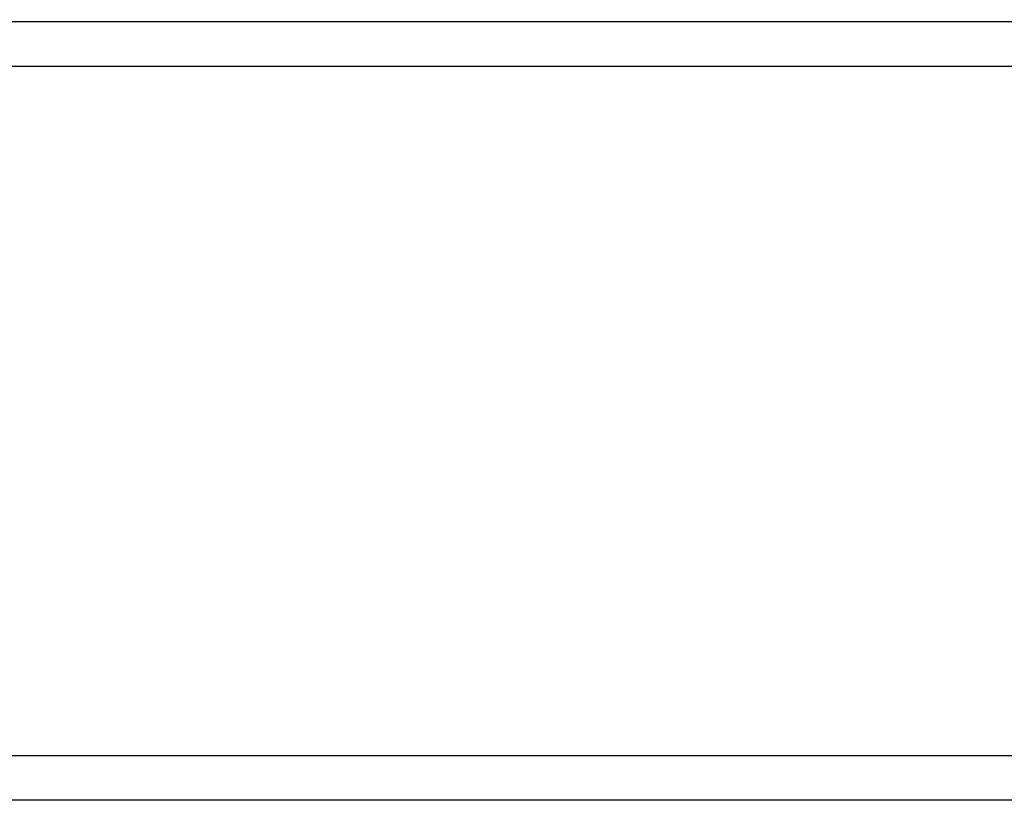
# Model space of a CAD drawing. Extents: x 208 to 1499, y 5 to 995.
# Drawn here: x 826 to 874, y 332 to 370 of the extents above; entities that cross this region are included whole.
import ezdxf

# ---------------------------------------------------------------- set-up
doc = ezdxf.new("R2010")
doc.units = 0
doc.linetypes.add('HIDDENNEW0', pattern=[4.5, 1.5, -1.5, 1.5])
doc.layers.add('MUOTOVIIVAT', color=40, linetype='HIDDENNEW0')
doc.layers.add('TANGVIIVATNONDEF', color=3, linetype='HIDDENNEW0')

msp = doc.modelspace()

# ---------------------------------------------------------------- linework, layer by layer
at = {"layer": 'MUOTOVIIVAT', "color": 40, "linetype": 'CONTINUOUS'}
for points in [[(822.05511, 331.36765, 0), (824.88839, 331.36731), (827.72167, 331.36698), (830.55494, 331.36664), (833.38822, 331.3663), (836.2215, 331.36596, -0.00000001), (839.05477, 331.36563), (841.88805, 331.36529, -0.00000001), (844.72132, 331.36495), (847.55459, 331.36461), (850.38787, 331.36427), (853.22117, 331.36393), (856.05442, 331.3636), (858.8876, 331.36326, -0.00000001), (861.72097, 331.36292), (864.55461, 331.36258, -0.00000001), (867.38752, 331.36224, -0.00000001), (870.21934, 331.3619), (873.05407, 331.36156, -0.00000002), (875.89308, 331.36122)], [(892.53437, 331.35922, -0.00000003), (895.72025, 331.35884, -0.00000005), (900.62723, 331.35825, -0.00000002), (907.05334, 331.35747)], [(878.72061, 331.36088, -0.00000002), (881.53124, 331.36055)], [(884.38716, 331.3602, -0.00000002), (887.30979, 331.35985, -0.00000002), (890.05371, 331.35952)]]:
    msp.add_lwpolyline(points, format="xyb", dxfattribs=at)
at = {"layer": 'TANGVIIVATNONDEF', "color": 3, "linetype": 'CONTINUOUS'}
for points in [[(889.3982, 370.07776, 0), (886.40848, 370.07811)], [(904.34682, 370.07598, 0), (901.3571, 370.07634)], [(910.32627, 370.07527, 0), (907.33655, 370.07563)], [(877.4393, 370.07918, 0), (874.44958, 370.07953), (871.45985, 370.07988, 0), (868.47012, 370.08024), (865.4804, 370.08059), (862.49067, 370.08095), (859.50095, 370.0813), (856.51123, 370.08166, 0), (853.5215, 370.08201, 0), (850.53174, 370.08237), (847.54204, 370.08272), (844.55242, 370.08307), (841.56259, 370.08343), (838.57248, 370.08378), (835.58314, 370.08414), (832.59495, 370.08449), (829.60369, 370.08485), (826.6079, 370.0852), (823.62423, 370.08555)], [(824.8884, 331.41109, 0), (827.72168, 331.41075), (830.55495, 331.41042), (833.38823, 331.41008), (836.22151, 331.40975), (839.05479, 331.40941), (841.88806, 331.40908), (844.72134, 331.40874), (847.55461, 331.4084), (850.3879, 331.40807, 0), (853.2212, 331.40773), (856.05445, 331.4074), (858.88764, 331.40706), (861.72101, 331.40673), (864.55466, 331.40639), (867.38757, 331.40606), (870.21939, 331.40572), (873.05412, 331.40539, 0.00000001), (875.89314, 331.40505)], [(890.0538, 331.40338, 0), (892.53448, 331.40308)], [(819.22184, 331.41176, 0), (822.05512, 331.41142)], [(802.69185, 334.31546, -0.00000001), (805.68158, 334.31511)], [(895.72037, 331.40271, 0.00000002), (900.62736, 331.40213, 0.00000001), (907.05349, 331.40137)], [(898.36719, 367.89565, 0.00000001), (895.37746, 367.89601, 0.00000001), (892.38773, 367.89637)], [(802.22218, 331.41377, -0.00000001), (805.05545, 331.41343)], [(874.44485, 332.12593), (871.45514, 332.12628), (868.46544, 332.12664), (865.47574, 332.12699, 0.00000001), (862.48603, 332.12735), (859.49632, 332.1277, 0.00000001), (856.50662, 332.12806, 0.00000001), (853.5169, 332.12841), (850.52717, 332.12877), (847.53748, 332.12912), (844.54786, 332.12947), (841.55805, 332.12983, 0.00000001), (838.56794, 332.13018, 0.00000001), (835.57861, 332.13054), (832.59043, 332.13089), (829.59917, 332.13124), (826.6034, 332.1316), (823.61973, 332.13195, 0.00000001), (820.6539, 332.1323)], [(874.44935, 367.8985), (871.45962, 367.89885, 0.00000001), (868.46989, 367.89921), (865.48016, 367.89956), (862.49043, 367.89992, 0.00000001), (859.5007, 367.90027), (856.51098, 367.90063), (853.52125, 367.90098), (850.53149, 367.90134), (847.54179, 367.90169), (844.55216, 367.90204), (841.56233, 367.9024), (838.57221, 367.90275), (835.58287, 367.90311), (832.59468, 367.90346, 0.00000001), (829.60341, 367.90381), (826.60763, 367.90417), (823.62396, 367.90452)], [(823.61995, 334.31299), (826.60967, 334.31263), (829.59939, 334.31228), (832.58912, 334.31193), (835.57884, 334.31157), (838.56856, 334.31122), (841.55828, 334.31087, 0.00000001), (844.548, 334.31052, 0.00000002), (847.53771, 334.31016), (850.52742, 334.30981), (853.51714, 334.30946, 0.00000002), (856.50687, 334.30911, 0.00000002), (859.49656, 334.30876, 0.00000002), (862.48616, 334.30841, 0.00000003), (865.47597, 334.30806, 0.00000003), (868.46606, 334.30771, 0.00000003), (871.45537, 334.30736, 0.00000003), (874.44354, 334.30701, 0.00000003), (877.43477, 334.30666, 0.00000003), (880.43051, 334.30631, 0.00000003), (883.41415, 334.30596, 0.00000003), (886.37995, 334.30562, 0.00000004), (889.39353, 334.30526, 0.00000005), (892.4775, 334.30491, 0.00000004), (895.37289, 334.30457)], [(809.0432, 332.13367, 0.00000002), (805.68139, 332.13407, 0.00000003), (800.50345, 332.13468)], [(805.68558, 367.90664, 0.00000003), (800.50763, 367.90725)], [(897.9905, 334.30427, 0.00000006), (901.35224, 334.30388, 0.0000001), (906.53009, 334.30328, 0.00000005), (913.31091, 334.3025, 0.00000003)], [(1030.6163, 370.58708, -0.00000001), (1031.1147, 370.49741, -0.00000004), (1031.8822, 370.3593)], [(1015.6024, 373.28861, 0.00000015), (1016.0457, 373.20886, 0.00000015), (1016.4889, 373.1291, 0.00000015), (1016.9321, 373.04935, 0.00000014), (1017.3753, 372.9696, 0.00000014), (1017.8185, 372.88984, 0.00000013), (1018.2617, 372.81009, 0.00000013), (1018.705, 372.73034, 0.00000012), (1019.1482, 372.65059, 0.00000012), (1019.5914, 372.57084, 0.00000011), (1020.0346, 372.49109, 0.00000011), (1020.4778, 372.41134, 0.0000001), (1020.921, 372.33159, 0.0000001), (1021.3642, 372.25184, 0.00000009), (1021.8074, 372.17209, 0.00000009), (1022.2506, 372.09234, 0.00000008), (1022.6938, 372.0126, 0.00000008), (1023.137, 371.93285, 0.00000007), (1023.5802, 371.8531, 0.00000007), (1024.0234, 371.77335, 0.00000007), (1024.4667, 371.69361, 0.00000006), (1024.9099, 371.61386, 0.00000006), (1025.353, 371.53411, 0.00000005), (1025.7963, 371.45437, 0.00000005), (1026.2395, 371.37461, 0.00000004), (1026.6827, 371.29487, 0.00000004), (1027.1256, 371.21517, 0.00000003), (1027.5691, 371.13538, 0.00000003), (1028.0132, 371.05547, 0.00000002), (1028.4555, 370.97589, 0.00000002), (1028.8951, 370.89678)], [(932.04614, 328.89827, 0.00000013), (931.60293, 328.97807, 0.00000013), (931.15972, 329.05788, 0.00000013), (930.71652, 329.13768, 0.00000013), (930.27332, 329.21749, 0.00000012), (929.83012, 329.29729, 0.00000012), (929.38692, 329.37709, 0.00000012), (928.94372, 329.45689, 0.00000012), (928.50052, 329.5367, 0.00000012), (928.05732, 329.6165, 0.00000012), (927.61413, 329.6963, 0.00000012), (927.17093, 329.7761, 0.00000011), (926.72774, 329.8559, 0.00000011), (926.28455, 329.9357, 0.00000011), (925.84136, 330.0155, 0.00000011), (925.39816, 330.0953, 0.00000011), (924.95497, 330.1751, 0.00000011), (924.51178, 330.2549, 0.00000011), (924.0686, 330.33469, 0.0000001), (923.62541, 330.41449, 0.0000001), (923.18222, 330.49429, 0.0000001), (922.73903, 330.57409, 0.0000001), (922.29586, 330.65388, 0.0000001), (921.85266, 330.73368, 0.0000001), (921.40942, 330.81349, 0.0000001), (920.96629, 330.89327, 0.00000009), (920.52333, 330.97303, 0.00000009), (920.07992, 331.05287, 0.00000009), (919.63584, 331.13282, 0.00000009), (919.19355, 331.21246, 0.00000008), (918.75391, 331.29161, 0.00000009), (918.30718, 331.37205, 0.0000001), (917.85002, 331.45436, 0.00000008), (917.42081, 331.53164, 0.00000003), (917.03279, 331.6015, 0.00000011), (916.53445, 331.69123, 0.00000017), (915.76689, 331.82942, 0.00000009), (914.76171, 332.0104, 0.00000005)], [(1015.7016, 370.29424, 0.00000017), (1015.3136, 370.36413, 0.00000076)], [(934.16328, 331.49325, -0.00000051), (933.72009, 331.57312, -0.00000051), (933.2769, 331.65299, -0.00000051), (932.83372, 331.73286, -0.00000051), (932.39053, 331.81273, -0.00000051), (931.94735, 331.8926, -0.00000052), (931.50417, 331.97248, -0.00000052), (931.06098, 332.05235, -0.00000052), (930.6178, 332.13222, -0.00000052), (930.17462, 332.2121, -0.00000052), (929.73145, 332.29197, -0.00000052), (929.28827, 332.37185, -0.00000052), (928.84509, 332.45173, -0.00000052), (928.40192, 332.5316, -0.00000052), (927.95874, 332.61148, -0.00000052), (927.51557, 332.69136, -0.00000052), (927.0724, 332.77124, -0.00000052), (926.62922, 332.85112, -0.00000052), (926.18605, 332.931, -0.00000052), (925.74288, 333.01089, -0.00000052), (925.29971, 333.09077, -0.00000052), (924.85655, 333.17065, -0.00000052), (924.41339, 333.25054, -0.00000052), (923.97021, 333.33043, -0.00000052), (923.52699, 333.41032, -0.00000052), (923.08388, 333.4902, -0.00000051), (922.64094, 333.57005, -0.00000052), (922.19755, 333.64998, -0.00000053), (921.75349, 333.73003, -0.00000052), (921.31122, 333.80976, -0.00000048), (920.8716, 333.88901, -0.00000053), (920.42489, 333.96954, -0.00000063), (919.96775, 334.05195, -0.00000048), (919.53857, 334.12933, -0.00000016), (919.15056, 334.19928, -0.00000068), (918.65225, 334.28912, -0.00000117), (917.88473, 334.4275, -0.00000057), (916.8796, 334.60871, -0.0000003)]]:
    msp.add_lwpolyline(points, format="xyb", dxfattribs=at)

doc.saveas('drawing.dxf')
